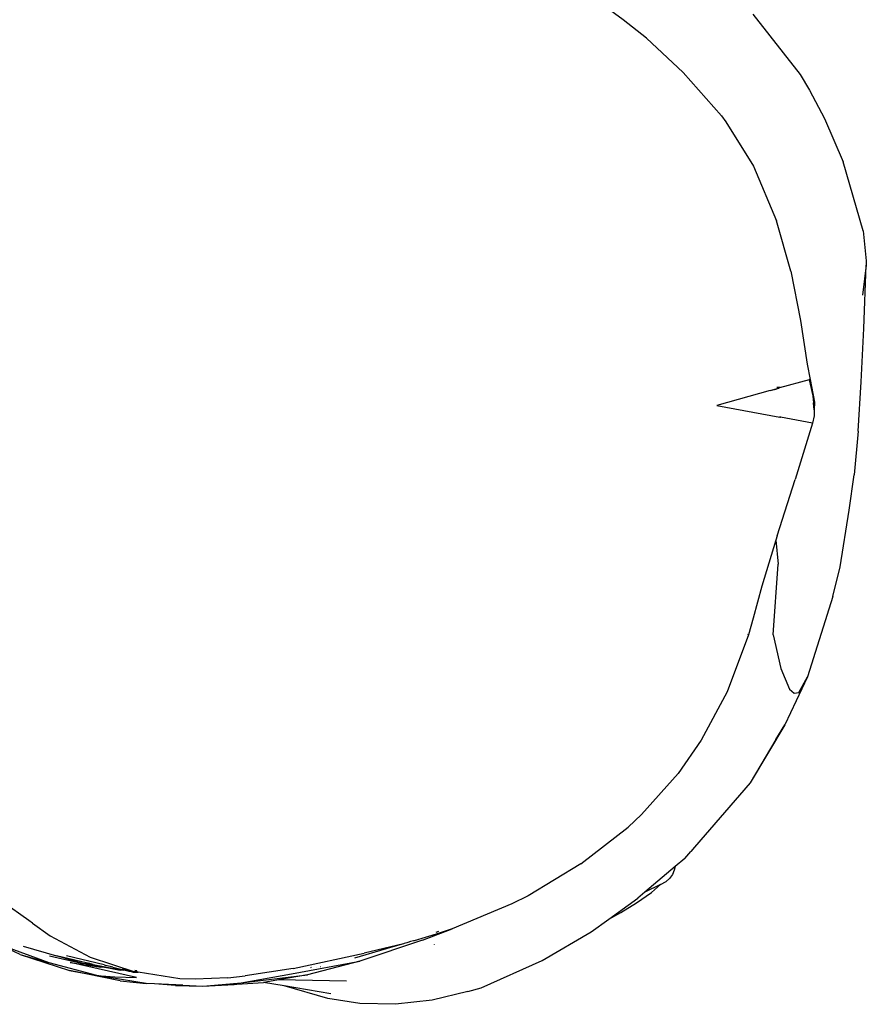
# Model space of a CAD drawing. Units: inches. Extents: x -40 to 850, y -26 to 463.
# Drawn here: x 221 to 234, y 181 to 196 of the extents above; entities that cross this region are included whole.
import ezdxf

# ---------------------------------------------------------------- set-up
doc = ezdxf.new("R2010")
doc.units = ezdxf.units.IN
doc.header["$MEASUREMENT"] = 0
doc.layers.add('VP-EQ', color=7, linetype='Continuous', true_color=0x8a3492)

# ---------------------------------------------------------------- blocks, each defined once
blk = doc.blocks.new('1233')
at = {"color": 7}
for p, q in [((-174.555, -21.904), (-175.011, -21.564)), ((-174.193, -22.189), (-174.555, -21.904)), ((-172.549, -21.818), (-171.818, -22.749)), ((-174.193, -22.189), (-173.627, -22.717)), ((-173.627, -22.717), (-173.035, -23.388)), ((-171.818, -22.749), (-171.671, -22.992)), ((-171.671, -22.992), (-171.44, -23.428)), ((-173.035, -23.388), (-172.967, -23.48)), ((-171.44, -23.428), (-171.153, -24.096)), ((-172.967, -23.48), (-172.54, -24.164)), ((-172.54, -24.164), (-172.184, -25.008)), ((-170.844, -25.165), (-171.153, -24.096)), ((-171.961, -25.789), (-172.184, -25.008)), ((-170.844, -25.165), (-170.794, -25.628)), ((-170.794, -25.695), (-170.851, -26.157)), ((-170.833, -26.672), (-170.794, -25.695)), ((-170.794, -25.628), (-170.794, -25.695)), ((-171.961, -25.789), (-171.81, -26.551)), ((-171.81, -26.551), (-171.708, -27.222)), ((-170.871, -27.498), (-170.833, -26.672)), ((-171.708, -27.222), (-171.664, -27.46)), ((-171.678, -27.464), (-172.135, -27.592)), ((-171.671, -27.462), (-171.678, -27.464)), ((-171.678, -27.464), (-171.622, -27.714)), ((-171.664, -27.46), (-171.671, -27.462)), ((-171.664, -27.46), (-171.596, -27.809)), ((-170.919, -28.262), (-170.871, -27.498)), ((-172.28, -27.632), (-173.107, -27.863)), ((-172.28, -27.632), (-172.17, -27.602)), ((-172.28, -27.632), (-172.172, -27.604)), ((-172.173, -27.576), (-172.17, -27.602)), ((-172.17, -27.602), (-172.172, -27.604)), ((-172.17, -27.602), (-172.145, -27.595)), ((-172.145, -27.595), (-172.148, -27.575)), ((-172.135, -27.592), (-172.145, -27.595)), ((-172.134, -27.575), (-172.135, -27.592)), ((-171.622, -27.714), (-171.61, -27.821)), ((-171.6, -27.93), (-171.61, -27.821)), ((-171.596, -27.809), (-171.6, -27.93)), ((-173.107, -27.863), (-172.13, -28.041)), ((-171.6, -27.93), (-171.602, -28.025)), ((-172.13, -28.035), (-172.13, -28.041)), ((-172.13, -28.041), (-172.127, -28.042)), ((-172.128, -28.035), (-172.127, -28.042)), ((-172.127, -28.042), (-172.119, -28.043)), ((-172.119, -28.043), (-172.118, -28.034)), ((-171.625, -28.134), (-172.119, -28.043)), ((-171.625, -28.134), (-171.895, -29.008)), ((-171.602, -28.025), (-171.625, -28.134)), ((-170.919, -28.262), (-170.98, -28.932)), ((-172.173, -29.877), (-171.895, -29.008)), ((-171.06, -29.478), (-170.98, -28.932)), ((-171.199, -30.357), (-171.06, -29.478)), ((-172.194, -29.946), (-172.409, -30.655)), ((-172.173, -29.877), (-172.194, -29.946)), ((-172.194, -29.946), (-172.158, -30.315)), ((-172.234, -31.404), (-172.158, -30.315)), ((-171.31, -30.816), (-171.199, -30.357)), ((-172.409, -30.655), (-172.545, -31.148)), ((-171.31, -30.816), (-171.701, -32.054)), ((-172.545, -31.148), (-172.617, -31.408)), ((-172.617, -31.408), (-172.946, -32.286)), ((-172.617, -31.408), (-172.627, -31.403)), ((-172.234, -31.404), (-172.117, -31.929)), ((-172.117, -31.929), (-171.979, -32.247)), ((-171.701, -32.054), (-172.053, -32.799)), ((-171.837, -32.297), (-171.701, -32.054)), ((-171.979, -32.247), (-171.907, -32.309)), ((-172.946, -32.286), (-173.346, -33.034)), ((-171.907, -32.309), (-171.837, -32.297)), ((-172.053, -32.799), (-172.588, -33.691)), ((-172.193, -33.025), (-172.053, -32.799)), ((-173.346, -33.034), (-173.704, -33.547)), ((-172.193, -33.025), (-172.588, -33.691)), ((-173.704, -33.547), (-174.27, -34.182)), ((-172.588, -33.691), (-173.45, -34.686)), ((-174.27, -34.182), (-174.478, -34.377)), ((-175.206, -34.947), (-174.478, -34.377)), ((-173.6, -34.86), (-173.508, -34.756)), ((-173.45, -34.686), (-173.508, -34.756)), ((-175.206, -34.947), (-176.023, -35.438)), ((-173.748, -34.984), (-174.219, -35.383)), ((-173.748, -34.984), (-173.762, -35.045)), ((-173.6, -34.86), (-173.748, -34.984)), ((-173.792, -35.111), (-173.834, -35.17)), ((-173.762, -35.045), (-173.792, -35.111)), ((-173.975, -35.263), (-174.219, -35.383)), ((-173.975, -35.263), (-174.114, -35.387)), ((-173.975, -35.263), (-173.887, -35.22)), ((-173.887, -35.22), (-173.834, -35.17)), ((-176.023, -35.438), (-176.273, -35.565)), ((-174.348, -35.545), (-174.114, -35.387)), ((-174.219, -35.383), (-174.326, -35.475)), ((-183.74, -35.82), (-184.148, -35.534)), ((-176.273, -35.565), (-177.197, -35.95)), ((-174.776, -35.8), (-174.326, -35.475)), ((-174.589, -35.694), (-174.348, -35.545)), ((-174.776, -35.8), (-174.589, -35.694)), ((-183.685, -35.863), (-183.74, -35.82)), ((-183.685, -35.863), (-183.411, -36.056)), ((-175.046, -35.996), (-174.776, -35.8)), ((-183.878, -36.344), (-184.64, -35.987)), ((-177.443, -36.032), (-177.786, -36.132)), ((-177.656, -36.124), (-177.197, -35.95)), ((-177.409, -35.988), (-177.451, -36.006)), ((-177.197, -35.95), (-177.443, -36.032)), ((-175.804, -36.44), (-175.046, -35.996)), ((-183.428, -36.476), (-184.171, -36.199)), ((-183.411, -36.056), (-182.791, -36.385)), ((-177.656, -36.124), (-178.626, -36.447)), ((-177.947, -36.179), (-178.555, -36.327)), ((-177.947, -36.179), (-178.201, -36.253)), ((-177.939, -36.176), (-177.947, -36.179)), ((-177.897, -36.165), (-177.939, -36.176)), ((-177.884, -36.16), (-177.897, -36.165)), ((-177.839, -36.147), (-177.884, -36.16)), ((-177.796, -36.135), (-177.839, -36.147)), ((-177.786, -36.132), (-177.796, -36.135)), ((-177.469, -36.194), (-177.471, -36.192)), ((-183.878, -36.344), (-183.115, -36.594)), ((-183.878, -36.344), (-183.428, -36.476)), ((-183.83, -36.218), (-183.315, -36.365)), ((-179.654, -36.56), (-178.555, -36.327)), ((-178.215, -36.258), (-178.705, -36.401)), ((-178.201, -36.253), (-178.215, -36.258)), ((-182.691, -36.669), (-183.428, -36.476)), ((-183.423, -36.368), (-182.905, -36.484)), ((-182.745, -36.498), (-183.315, -36.365)), ((-182.905, -36.484), (-183.315, -36.365)), ((-182.578, -36.507), (-183.16, -36.366)), ((-182.079, -36.703), (-183.103, -36.469)), ((-183.103, -36.469), (-182.659, -36.537)), ((-182.859, -36.492), (-182.905, -36.484)), ((-182.659, -36.537), (-182.859, -36.492)), ((-182.859, -36.492), (-182.656, -36.527)), ((-182.817, -36.476), (-182.806, -36.479)), ((-182.791, -36.385), (-182.105, -36.612)), ((-182.745, -36.498), (-182.56, -36.534)), ((-182.578, -36.507), (-182.549, -36.517)), ((-179.683, -36.642), (-178.626, -36.447)), ((-178.626, -36.447), (-179.431, -36.658)), ((-176.749, -36.862), (-175.804, -36.44)), ((-183.115, -36.594), (-182.691, -36.669)), ((-182.332, -36.753), (-183.115, -36.594)), ((-182.659, -36.537), (-182.661, -36.542)), ((-182.656, -36.527), (-182.659, -36.537)), ((-182.659, -36.537), (-182.641, -36.539)), ((-182.656, -36.527), (-182.511, -36.553)), ((-182.511, -36.553), (-182.641, -36.539)), ((-182.56, -36.534), (-182.427, -36.563)), ((-182.441, -36.54), (-182.549, -36.517)), ((-182.511, -36.553), (-182.331, -36.585)), ((-182.441, -36.54), (-182.299, -36.575)), ((-182.398, -36.564), (-182.427, -36.563)), ((-182.427, -36.563), (-182.331, -36.585)), ((-182.398, -36.564), (-182.276, -36.588)), ((-182.276, -36.588), (-182.331, -36.585)), ((-182.29, -36.572), (-182.299, -36.575)), ((-182.279, -36.579), (-182.29, -36.572)), ((-182.262, -36.578), (-182.279, -36.579)), ((-182.229, -36.592), (-182.279, -36.579)), ((-182.193, -36.604), (-182.276, -36.588)), ((-182.197, -36.592), (-182.262, -36.578)), ((-182.229, -36.592), (-182.197, -36.592)), ((-182.229, -36.592), (-182.193, -36.604)), ((-182.105, -36.612), (-182.197, -36.592)), ((-182.193, -36.604), (-182.16, -36.608)), ((-182.16, -36.608), (-182.126, -36.616)), ((-182.126, -36.616), (-182.087, -36.618)), ((-182.051, -36.62), (-182.105, -36.609)), ((-182.087, -36.618), (-182.105, -36.612)), ((-182.104, -36.605), (-182.059, -36.612)), ((-182.103, -36.6), (-182.068, -36.603)), ((-182.103, -36.6), (-182.07, -36.6)), ((-182.073, -36.598), (-182.101, -36.595)), ((-182.087, -36.618), (-182.051, -36.62)), ((-181.407, -36.719), (-182.051, -36.62)), ((-180.461, -36.782), (-179.683, -36.642)), ((-180.461, -36.782), (-179.431, -36.658)), ((-179.654, -36.56), (-180.395, -36.676)), ((-179.431, -36.658), (-179.883, -36.739)), ((-179.381, -36.546), (-179.369, -36.543)), ((-179.291, -36.54), (-179.287, -36.539)), ((-179.228, -36.535), (-179.23, -36.536)), ((-181.925, -36.791), (-182.691, -36.669)), ((-182.691, -36.669), (-182.41, -36.692)), ((-182.41, -36.692), (-182.079, -36.703)), ((-182.332, -36.753), (-181.925, -36.791)), ((-181.8, -36.798), (-181.925, -36.791)), ((-181.472, -36.825), (-181.8, -36.798)), ((-181.359, -36.821), (-181.8, -36.798)), ((-181.168, -36.729), (-181.407, -36.719)), ((-180.666, -36.706), (-181.168, -36.729)), ((-181.053, -36.837), (-180.461, -36.782)), ((-181.053, -36.837), (-180.663, -36.812)), ((-180.666, -36.706), (-180.395, -36.676)), ((-180.663, -36.812), (-180.528, -36.803)), ((-180.663, -36.812), (-180.566, -36.81)), ((-180.528, -36.803), (-180.566, -36.81)), ((-180.528, -36.803), (-180.111, -36.776)), ((-180.076, -36.774), (-180.111, -36.776)), ((-179.792, -36.83), (-180.111, -36.776)), ((-179.883, -36.739), (-180.076, -36.774)), ((-178.828, -36.756), (-179.883, -36.739)), ((-181.472, -36.825), (-181.359, -36.821)), ((-181.472, -36.825), (-181.053, -36.837)), ((-181.359, -36.821), (-181.053, -36.837)), ((-179.119, -37.027), (-179.792, -36.83)), ((-179.07, -36.953), (-179.792, -36.83)), ((-176.952, -36.915), (-177.504, -37.053)), ((-176.952, -36.915), (-176.749, -36.862)), ((-178.622, -37.102), (-179.119, -37.027)), ((-178.074, -37.115), (-178.622, -37.102)), ((-177.504, -37.053), (-178.074, -37.115))]:
    blk.add_line(p, q, dxfattribs=at)

msp = doc.modelspace()

# ---------------------------------------------------------------- block references
at = {"layer": 'VP-EQ'}
msp.add_blockref('1233', (404.868, 217.94), dxfattribs=at)

doc.saveas('drawing.dxf')
